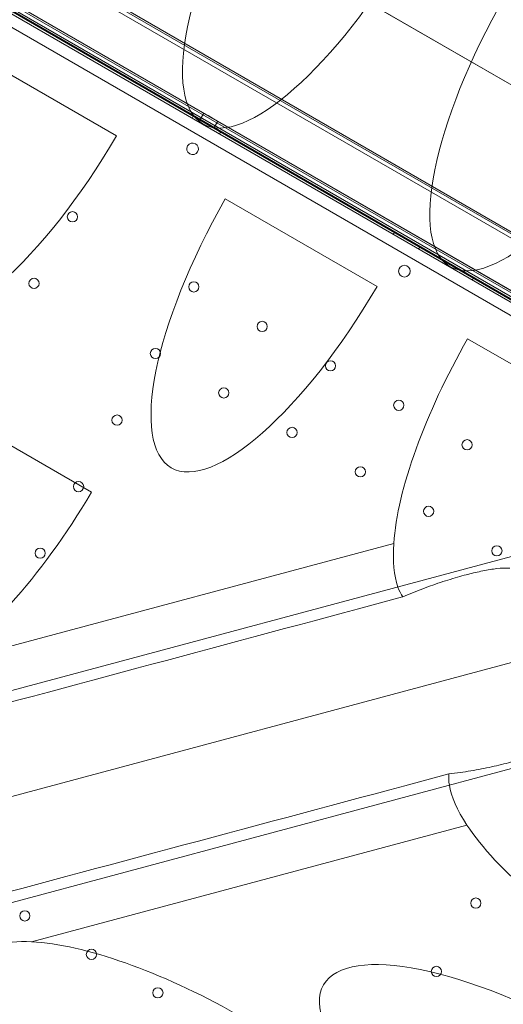
# Model space of a CAD drawing. Units: millimetres. Extents: x 80438 to 94438, y 21696 to 34196.
# Drawn here: x 85102 to 85433, y 25816 to 26490 of the extents above; entities that cross this region are included whole.
import ezdxf

# ---------------------------------------------------------------- set-up
doc = ezdxf.new("R2010")
doc.units = ezdxf.units.MM

# ---------------------------------------------------------------- blocks, each defined once
blk = doc.blocks.new('A$C1DF644F5')
at = {"color": 0, "linetype": 'Continuous', "lineweight": 0}
for p, q in [((52903.12, 23931.78), (51835.81, 24547.99)), ((52767.34, 24115.02), (52062.91, 24521.73)), ((52062.95, 24521.79), (52767.89, 24114.79)), ((52786.45, 24002.03), (51955.07, 24482.03)), ((51955.71, 24483.15), (52787.1, 24003.15)), ((52801.51, 23948.12), (51900.85, 24468.12)), ((51901.11, 24468.57), (52801.77, 23948.57)), ((52797.63, 23950.99), (51905.29, 24466.18)), ((51906.35, 24463.26), (52794.57, 23950.45)), ((52788.98, 23944.44), (51903.94, 24455.42)), ((51938.25, 24452.9), (52769.63, 23972.9)), ((52769.66, 23972.94), (51938.27, 24452.94)), ((51935.75, 24448.57), (52767.13, 23968.57)), ((52767.13, 23968.57), (51935.75, 24448.57)), ((51935.77, 24448.61), (52767.16, 23968.61)), ((52767.78, 23969.69), (51936.4, 24449.69)), ((51978.39, 24428.3), (52729.21, 23994.82)), ((52185.38, 24260.14), (52289.29, 24200.15)), ((52349.19, 24215.67), (52346.69, 24211.34)), ((52341.12, 24212.25), (52342.12, 24213.98)), ((52358.72, 24210.17), (52356.22, 24205.84)), ((52359.8, 24201.47), (52360.8, 24203.2)), ((52363.87, 24157.09), (52467.78, 24097.1)), ((52478.87, 24132.72), (52479.87, 24134.45)), ((52496.19, 24122.72), (52497.19, 24124.45)), ((52515.68, 24111.47), (52516.68, 24113.2)), ((52533, 24101.47), (52534, 24103.2)), ((52529.76, 24061.32), (52633.67, 24001.32)), ((53009.66, 24032.8), (52172.04, 23808.36)), ((52168.33, 24016.29), (52272.21, 23956.32)), ((52903.12, 23931.78), (52061.36, 23706.23)), ((52479.21, 23921.27), (52163.23, 23836.6)), ((52163.31, 23836.6), (52479.18, 23921.24)), ((53045.68, 23897.51), (52208.28, 23673.13)), ((52231.12, 23648.65), (52529.28, 23728.54)), ((52231.13, 23648.68), (52529.24, 23728.55))]:
    blk.add_line(p, q, dxfattribs=at)
for centre, radius in [((52259.19, 24144.77), 3.5), ((52486.53, 24107.55), 4), ((52232.89, 24099.22), 3.5), ((52342.33, 24096.77), 3.5), ((52389.09, 24069.77), 3.5), ((52316.03, 24051.22), 3.5), ((52435.86, 24042.77), 3.5), ((52362.79, 24024.22), 3.5), ((52482.63, 24015.77), 3.5), ((52289.73, 24005.66), 3.5), ((52409.56, 23997.22), 3.5), ((52529.39, 23988.77), 3.5), ((52456.33, 23970.22), 3.5), ((52263.43, 23960.11), 3.5), ((52503.09, 23943.22), 3.5), ((52237.13, 23914.56), 3.5), ((52549.86, 23916.22), 3.5), ((52535.39, 23675.16), 3.5), ((52226.62, 23666.36), 3.5), ((52272.18, 23640.06), 3.5), ((52508.39, 23628.39), 3.5), ((52317.73, 23613.76), 3.5)]:
    blk.add_circle(centre, radius, dxfattribs=at)
for centre, start, end in [((52341.51, 24191.27), 60.60581, 239.39419), ((52341.44, 24191.31), 240.60581, 59.39419)]:
    blk.add_arc(centre, 4, start, end, dxfattribs=at)
for centre, major_axis, ratio, start_param, end_param in [((52438.73, 24364.69), (-90.25, -156.33), 0.332393, 4.723246, 7.843125), ((52608.04, 24266.94), (-90.25, -156.33), 0.332393, 4.723246, 7.843125), ((52238.65, 24232.42), (-90.25, -156.33), 0.332393, 4.726955, 7.839416), ((52417.14, 24129.37), (-90.25, -156.33), 0.332393, 4.726955, 7.839416), ((52583.03, 24033.6), (-90.25, -156.33), 0.332393, 4.726955, 5.685434), ((52222.89, 23990.84), (-90.25, -156.33), 0.332393, 0.440569, 1.541771), ((52583.06, 24033.64), (-90.25, -156.33), 0.332393, 5.68579, 6.006929), ((52466.94, 23832.52), (-139.48, -171.87), 0.223424, 4.35885, 4.359027), ((52583.03, 24033.6), (-90.25, -156.33), 0.332393, 5.685434, 5.685613), ((52583.06, 24033.64), (-90.25, -156.33), 0.332393, 6.006929, 6.113487), ((53026.51, 23964.84), (113047.76, 30323.21), 0.000536, 1.57544, 1.578301), ((53030.58, 23965.93), (-113063.84, -30263.21), 0.000536, 1.563256, 1.56611), ((52676.05, 23682.18), (-156.33, 90.25), 0.332393, 0.152066, 0.261585), ((52676.05, 23682.18), (-156.33, 90.25), 0.332393, 0.261585, 0.587032), ((52717.27, 23326.02), (-257.35, -445.27), 0.138316, 0.280979, 2.878219), ((52676, 23682.21), (-156.33, 90.25), 0.332393, 0.58721, 0.58739), ((52472.21, 23799.86), (206.73, -79.11), 0.223424, 5.076114, 5.076292), ((52676, 23682.21), (-156.33, 90.25), 0.332393, 0.58739, 1.556556), ((52717.27, 23326.02), (232.33, 401.98), 0.138316, 3.422572, 6.002206), ((52345.96, 23544.65), (-156.33, 90.25), 0.332393, 5.707951, 6.216612), ((52025.38, 23729.74), (206.73, -79.11), 0.223424, 6.238559, 6.239117), ((52345.92, 23544.68), (-156.33, 90.25), 0.332393, 5.706829, 5.707392), ((52345.92, 23544.68), (-156.33, 90.25), 0.332393, 4.741089, 5.706829), ((52587.5, 23528.92), (-156.33, 90.25), 0.332393, 4.726629, 7.839742)]:
    blk.add_ellipse(centre, major_axis=major_axis, ratio=ratio, start_param=start_param, end_param=end_param, dxfattribs=at)
for centre in [(52353.95, 24212.92), (52351.45, 24208.59)]:
    blk.add_ellipse(centre, major_axis=(4.76, -2.75), ratio=0.001197, dxfattribs=at)
for points, knots in [([(52485.32, 23884.63), (52485.86, 23884.87), (52486.4, 23885.11), (52491.48, 23887.33), (52496.15, 23889.2), (52505.44, 23892.64), (52510.08, 23894.22), (52519.05, 23897.07), (52523.39, 23898.33), (52530.81, 23900.32), (52534.24, 23901.17), (52541.01, 23902.65), (52544.35, 23903.29), (52550.69, 23904.19), (52553.69, 23904.45), (52557.17, 23904.4), (52557.92, 23904.36), (52558.65, 23904.3)], [4.722823, 4.722823, 4.722823, 4.722823, 4.891723, 4.891723, 6.305253, 6.305253, 7.718783, 7.718783, 9.132313, 9.132313, 10.288243, 10.288243, 11.444174, 11.444174, 12.600104, 12.600104, 12.931931, 12.931931, 12.931931, 12.931931]), ([(52587.88, 23782.5), (52587.46, 23782.21), (52587.02, 23781.94), (52584.26, 23780.27), (52581.55, 23779), (52575.65, 23776.61), (52572.46, 23775.49), (52565.9, 23773.4), (52562.52, 23772.43), (52555.15, 23770.45), (52550.77, 23769.38), (52541.61, 23767.37), (52536.82, 23766.43), (52527.09, 23764.79), (52522.13, 23764.09), (52517.14, 23763.54), (52517.06, 23763.53), (52516.98, 23763.52)], [21.068728, 21.068728, 21.068728, 21.068728, 21.295697, 21.295697, 22.443952, 22.443952, 23.592208, 23.592208, 24.740464, 24.740464, 26.148918, 26.148918, 27.557372, 27.557372, 28.965825, 28.965825, 28.989332, 28.989332, 28.989332, 28.989332])]:
    blk.add_open_spline(points, degree=3, knots=knots, dxfattribs=at)

msp = doc.modelspace()

# ---------------------------------------------------------------- block references
msp.add_blockref('A$C1DF644F5', (32878.91, 2210.59))

doc.saveas('drawing.dxf')
